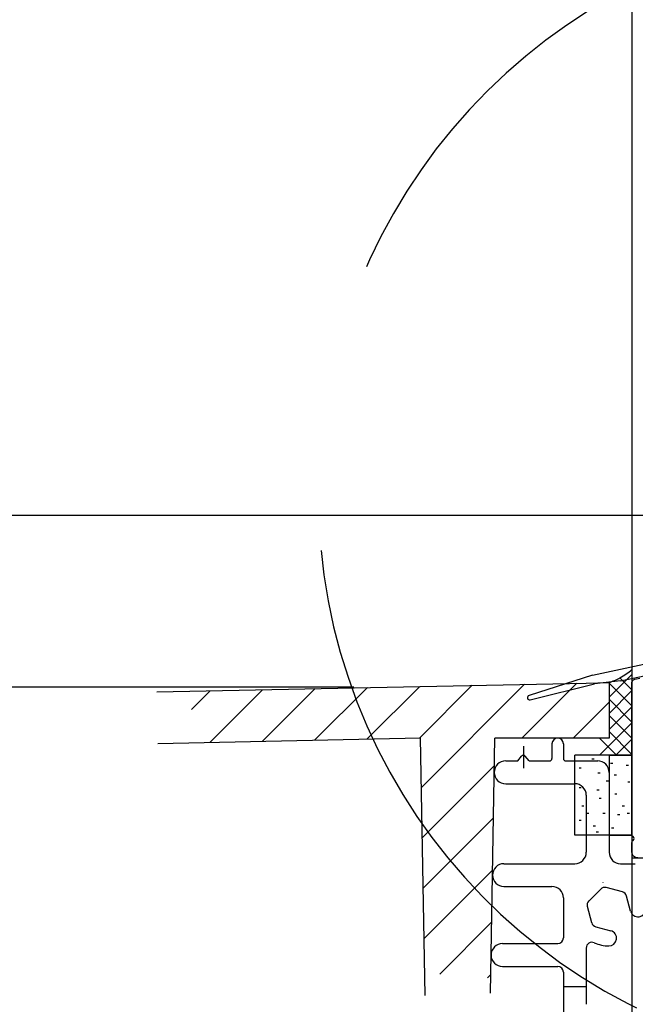
# Model space of a CAD drawing. Extents: x -424 to 186, y -4 to 301.
# Drawn here: x -212 to -198, y 164 to 185 of the extents above; entities that cross this region are included whole.
import ezdxf

# ---------------------------------------------------------------- set-up
doc = ezdxf.new("R2010")
doc.units = 0
doc.linetypes.add('CENTER', pattern=[50.8, 31.75, -6.35, 6.35, -6.35])
doc.linetypes.add('DASHED', pattern=[19.05, 12.7, -6.35])
doc.layers.get('0').update_dxf_attribs({"linetype": 'CONTINUOUS'})
doc.layers.get('DEFPOINTS').update_dxf_attribs({"linetype": 'CONTINUOUS'})
doc.layers.add('S3', color=7, linetype='CONTINUOUS')
doc.styles.add('MX_DIMTXSTY_7', font='txt.shx', dxfattribs={"width": 0.95, "bigfont": 'extfont.shx'})
doc.styles.add('MX_NOTE_STANDARD', font='txt.shx', dxfattribs={"bigfont": 'extfont.shx'})
doc.dimstyles.new('MX_DIMSTYLE_S3', dxfattribs={"dimtxt": 2.5, "dimasz": 2.5, "dimexe": 1, "dimexo": 0, "dimgap": 1, "dimtad": 1, "dimlfac": 4, "dimdsep": 46, "dimtxsty": 'MX_NOTE_STANDARD', "dimblk1": 'OPEN30', "dimblk2": 'OPEN30', "dimsah": 1, "dimcen": 2.5, "dimadec": 0, "dimazin": 0, "dimtfac": 1, "dimtmove": 0, "dimatfit": 3, "dimldrblk": 'OPEN30', "dimfxl": 1, "dimtzin": 0, "dimarcsym": 0})

# ---------------------------------------------------------------- blocks, each defined once
blk = doc.blocks.new('_DOTSMALL')
at = {"color": 0, "linetype": 'ByBlock', "lineweight": -2, "const_width": 0.5}
blk.add_lwpolyline([(-0.0625, 0, 1), (0.0625, 0, 1)], format="xyb", close=True, dxfattribs=at)
blk = doc.blocks.new('*D41')
at = {"layer": 'DEFPOINTS', "color": 0}
for p in [(-213.314, 229.147), (-198.222, 229.147), (-195.047, 174.397)]:
    blk.add_point(p, dxfattribs=at)
at = {"layer": 'S3', "color": 0, "linetype": 'Continuous', "lineweight": -2}
for p, q in [((-198.222, 229.147), (-214.314, 229.147)), ((-213.314, 174.397), (-213.314, 229.147)), ((-195.047, 174.397), (-214.314, 174.397))]:
    blk.add_line(p, q, dxfattribs=at)
at = {"layer": 'S3', "color": 0, "lineweight": -2, "xscale": 2.32, "yscale": 2.32, "zscale": 2.32}
for p, rotation in [((-213.314, 229.147), 90), ((-213.314, 174.397), 270)]:
    blk.add_blockref('_DOTSMALL', p, dxfattribs=dict(at, rotation=rotation))
at = {"layer": 'S3', "color": 0, "linetype": 'Continuous', "insert": (-215.564, 201.772), "char_height": 2.5, "attachment_point": 5, "rotation": 90, "line_spacing_factor": 0.9}
blk.add_mtext('\\A1;1892\u3000〈2042〉', dxfattribs=at)
blk = doc.blocks.new('_OPEN30')
at = {"color": 0, "linetype": 'ByBlock', "lineweight": -2}
for p, q in [((-1, 0.267949), (0, 0)), ((0, 0), (-1, -0.267949)), ((0, 0), (-1, 0))]:
    blk.add_line(p, q, dxfattribs=at)
blk = doc.blocks.new('*D42')
at = {"layer": 'DEFPOINTS', "color": 0}
for p in [(-204.773, 252.397), (-221.672, 170.647), (-221.611, 170.647)]:
    blk.add_point(p, dxfattribs=at)
at = {"layer": 'S3', "color": 0, "linetype": 'Continuous', "lineweight": -2}
for p, q in [((-204.773, 252.397), (-222.611, 252.397)), ((-221.611, 252.397), (-221.611, 170.647)), ((-221.672, 170.647), (-220.611, 170.647))]:
    blk.add_line(p, q, dxfattribs=at)
at = {"layer": 'S3', "color": 0, "lineweight": -2, "xscale": 2.32, "yscale": 2.32, "zscale": 2.32}
for p, rotation in [((-221.611, 252.397), 90), ((-221.611, 170.647), 270)]:
    blk.add_blockref('_DOTSMALL', p, dxfattribs=dict(at, rotation=rotation))
at = {"layer": 'S3', "color": 0, "linetype": 'Continuous', "insert": (-223.861, 211.522), "char_height": 2.5, "attachment_point": 5, "rotation": 90, "line_spacing_factor": 0.9, "style": 'MX_DIMTXSTY_7'}
blk.add_mtext('\\A1;ドア高：2000\u3000〈2150〉', dxfattribs=at)

msp = doc.modelspace()

# ---------------------------------------------------------------- linework, layer by layer
at = {"layer": 'S3', "color": 7, "linetype": 'Continuous'}
for p, q in [((-198.222, 198.523), (-198.222, 166.898)), ((-199.085, 170.903), (-197.623, 171.214)), ((-203.222, 170.648), (-199.222, 170.728)), ((-200.629, 169.523), (-199.428, 170.724)), ((-199.085, 170.903), (-200.475, 170.455)), ((-199.222, 170.728), (-198.722, 170.738)), ((-198.47, 170.778), (-199.043, 170.708)), ((-198.722, 170.416), (-198.222, 170.916)), ((-198.722, 170.738), (-198.722, 169.523)), ((-198.222, 170.227), (-198.722, 170.727)), ((-198.222, 170.58), (-198.484, 170.842)), ((-198.47, 170.778), (-197.957, 170.887)), ((-208.617, 170.532), (-203.222, 170.648)), ((-207.86, 170.149), (-207.452, 170.557)), ((-207.455, 169.432), (-206.305, 170.582)), ((-206.308, 169.456), (-205.158, 170.606)), ((-205.161, 169.481), (-204.011, 170.631)), ((-204.014, 169.506), (-202.864, 170.655)), ((-202.867, 169.53), (-201.719, 170.678)), ((-202.83, 168.444), (-200.573, 170.701)), ((-200.451, 170.358), (-199.043, 170.708)), ((-198.722, 170.062), (-198.222, 170.562)), ((-199.506, 169.523), (-198.722, 170.307)), ((-198.222, 169.873), (-198.722, 170.373)), ((-198.722, 169.708), (-198.222, 170.208)), ((-198.929, 169.148), (-198.222, 169.855)), ((-198.222, 169.52), (-198.722, 170.02)), ((-198.222, 169.166), (-198.722, 169.666)), ((-208.597, 169.407), (-202.849, 169.531)), ((-202.75, 163.886), (-202.849, 169.531)), ((-201.32, 163.936), (-201.222, 169.523)), ((-198.722, 169.523), (-201.222, 169.523)), ((-198.557, 169.148), (-198.932, 169.523)), ((-198.576, 169.148), (-198.222, 169.501)), ((-199.972, 169.398), (-199.972, 169.073)), ((-199.722, 169.398), (-199.722, 169.073)), ((-200.985, 169.023), (-200.722, 169.023)), ((-200.722, 169.023), (-200.636, 169.129)), ((-200.472, 169.023), (-200.558, 169.129)), ((-200.472, 169.023), (-200.022, 169.023)), ((-199.672, 169.023), (-198.972, 169.023)), ((-198.222, 169.148), (-199.472, 169.148)), ((-199.472, 167.398), (-199.472, 169.148)), ((-199.097, 169.072), (-199.047, 169.072)), ((-198.722, 169.148), (-198.722, 167.023)), ((-198.722, 169.148), (-198.222, 169.148)), ((-202.81, 167.341), (-201.233, 168.919)), ((-199.381, 168.868), (-199.331, 168.868)), ((-198.694, 168.977), (-198.644, 168.977)), ((-198.351, 168.93), (-198.301, 168.93)), ((-198.967, 168.764), (-198.917, 168.764)), ((-198.789, 168.586), (-198.739, 168.586)), ((-198.611, 168.717), (-198.561, 168.717)), ((-198.315, 168.563), (-198.265, 168.563)), ((-200.985, 168.523), (-199.472, 168.523)), ((-199.381, 168.444), (-199.331, 168.444)), ((-198.993, 168.388), (-198.943, 168.388)), ((-199.222, 168.273), (-199.222, 167.023)), ((-198.943, 168.207), (-198.893, 168.207)), ((-198.6, 168.302), (-198.55, 168.302)), ((-199.322, 168.041), (-199.272, 168.041)), ((-198.434, 168.041), (-198.384, 168.041)), ((-202.791, 166.238), (-201.253, 167.776)), ((-199.381, 167.723), (-199.331, 167.723)), ((-199.218, 167.876), (-199.168, 167.876)), ((-198.86, 167.876), (-198.81, 167.876)), ((-198.54, 167.852), (-198.49, 167.852)), ((-198.327, 167.876), (-198.277, 167.876)), ((-199.073, 167.603), (-199.023, 167.603)), ((-198.671, 167.556), (-198.621, 167.556)), ((-198.222, 167.398), (-199.472, 167.398)), ((-199.002, 167.473), (-198.952, 167.473)), ((-198.722, 167.398), (-198.222, 167.398)), ((-198.222, 166.898), (-194.972, 166.898)), ((-202.772, 165.135), (-201.273, 166.634)), ((-201.025, 166.773), (-199.472, 166.773)), ((-198.472, 166.773), (-198.149, 166.773)), ((-201.025, 166.273), (-199.972, 166.273)), ((-198.906, 166.217), (-199.166, 165.956)), ((-198.43, 166.154), (-198.785, 166.249)), ((-199.722, 166.023), (-199.722, 165.148)), ((-198.252, 165.734), (-198.341, 166.065)), ((-199.103, 165.48), (-199.198, 165.836)), ((-202.429, 164.355), (-201.293, 165.492)), ((-199.015, 165.392), (-198.683, 165.303)), ((-201.055, 165.023), (-199.847, 165.023)), ((-199.222, 164.927), (-199.222, 163.695)), ((-201.055, 164.523), (-199.847, 164.523)), ((-201.384, 164.278), (-201.312, 164.349)), ((-199.722, 164.398), (-199.722, 162.648)), ((-199.722, 164.085), (-199.222, 164.085))]:
    msp.add_line(p, q, dxfattribs=at)
at = {"layer": 'S3', "color": 7, "linetype": 'CENTER'}
for p, q in [((-198.222, 176.184), (-198.222, 115.398)), ((-236.058, 170.647), (-188.71, 170.647)), ((-200.597, 169.348), (-200.597, 168.863))]:
    msp.add_line(p, q, dxfattribs=at)
at = {"layer": 'S3', "color": 7, "linetype": 'Continuous'}
for points in [[(-198.222, 167.409), (-198.222, 170.736)], [(-198.161, 170.81), (-198.047, 170.832)], [(-198.222, 167.023), (-198.222, 167.236)]]:
    msp.add_lwpolyline(points, dxfattribs=at)
at = {"layer": 'S3', "color": 7, "linetype": 'DASHED'}
msp.add_arc((-192.58, 174.82), 12.5, 283.4957, 261.5466, dxfattribs=at)
at = {"layer": 'S3', "color": 7, "linetype": 'Continuous'}
for centre, radius, start, end in [((-200.461, 170.407), 0.05, 106.396, 282), ((-199.847, 169.398), 0.125, 0, 180), ((-200.985, 168.773), 0.25, 90, 270), ((-200.597, 169.098), 0.05, 38.9767, 141.0234), ((-200.022, 169.073), 0.05, 270, 0), ((-199.672, 169.073), 0.05, 180, 270), ((-198.972, 168.773), 0.25, 0, 90), ((-199.472, 168.273), 0.25, 0, 90), ((-199.472, 167.023), 0.25, 270, 0), ((-198.472, 167.023), 0.25, 180, 270), ((-201.025, 166.523), 0.25, 90, 270), ((-199.972, 166.023), 0.25, 0, 90), ((-198.817, 166.128), 0.125, 75, 135), ((-198.091, 166.137), 0.8, 163.3199, 163.5914), ((-198.462, 166.033), 0.125, 15, 75), ((-199.078, 165.868), 0.125, 135, 195), ((-198.09, 165.777), 0.168, 195, 0.4076), ((-198.982, 165.513), 0.125, 195, 255), ((-199.847, 165.148), 0.125, 270, 0), ((-198.727, 165.141), 0.168, 269.5914, 75), ((-201.055, 164.773), 0.25, 90, 270), ((-199.097, 164.927), 0.125, 66.0832, 180), ((-198.722, 165.773), 0.8, 246.0832, 269.5914), ((-199.847, 164.398), 0.125, 0, 90)]:
    msp.add_arc(centre, radius, start, end, dxfattribs=at)
for points, knots in [([(-198.722, 170.738), (-198.64, 170.766), (-198.463, 170.844), (-198.303, 170.954), (-198.222, 171.023)], [0, 0, 0, 0, 0.2600071, 0.5783068, 0.5783068, 0.5783068, 0.5783068]), ([(-198.222, 167.236), (-198.222, 167.245), (-198.218, 167.263), (-198.19, 167.283), (-198.16, 167.323), (-198.19, 167.363), (-198.218, 167.382), (-198.222, 167.401), (-198.222, 167.409)], [0, 0, 0, 0, 0.0258816, 0.0517636, 0.1017635, 0.1517634, 0.1776454, 0.203527, 0.203527, 0.203527, 0.203527])]:
    msp.add_open_spline(points, degree=3, knots=knots, dxfattribs=at)
for points in [[(-198.222, 170.736), (-198.221, 170.753), (-198.211, 170.788), (-198.178, 170.805), (-198.161, 170.81)], [(-198.097, 166.898), (-198.129, 166.901), (-198.197, 166.923), (-198.219, 166.991), (-198.222, 167.023)]]:
    msp.add_open_spline(points, degree=3, dxfattribs=at)

# ---------------------------------------------------------------- dimensions: what is measured, and where the dimension line sits
for base, p1, p2, text, override, picture, middle in [((-221.611, 170.647), (-204.773, 252.397), (-221.672, 170.647), '\\A1;ドア高：2000\u3000〈2150〉', {"dimasz": 2.32, "dimdec": 0, "dimlfac": 0.25, "dimzin": 0, "dimtxsty": 'MX_DIMTXSTY_7', "dimblk1": 'DOTSMALL', "dimblk2": 'DOTSMALL'}, '*D42', (-221.611, 211.522)), ((-213.314, 229.147), (-195.047, 174.397), (-198.222, 229.147), '\\A1;1892\u3000〈2042〉', {"dimasz": 2.32, "dimdec": 0, "dimlfac": 0.25, "dimzin": 0, "dimblk1": 'DOTSMALL', "dimblk2": 'DOTSMALL'}, '*D41', (-213.314, 201.772))]:
    dim = msp.add_linear_dim(base=base, p1=p1, p2=p2, angle=90, text=text, dimstyle='MX_DIMSTYLE_S3', override=override, dxfattribs=at)
    dim.commit()
    dim.dimension.update_dxf_attribs({"geometry": picture, "text_midpoint": middle, "dimtype": 160})

doc.saveas('drawing.dxf')
